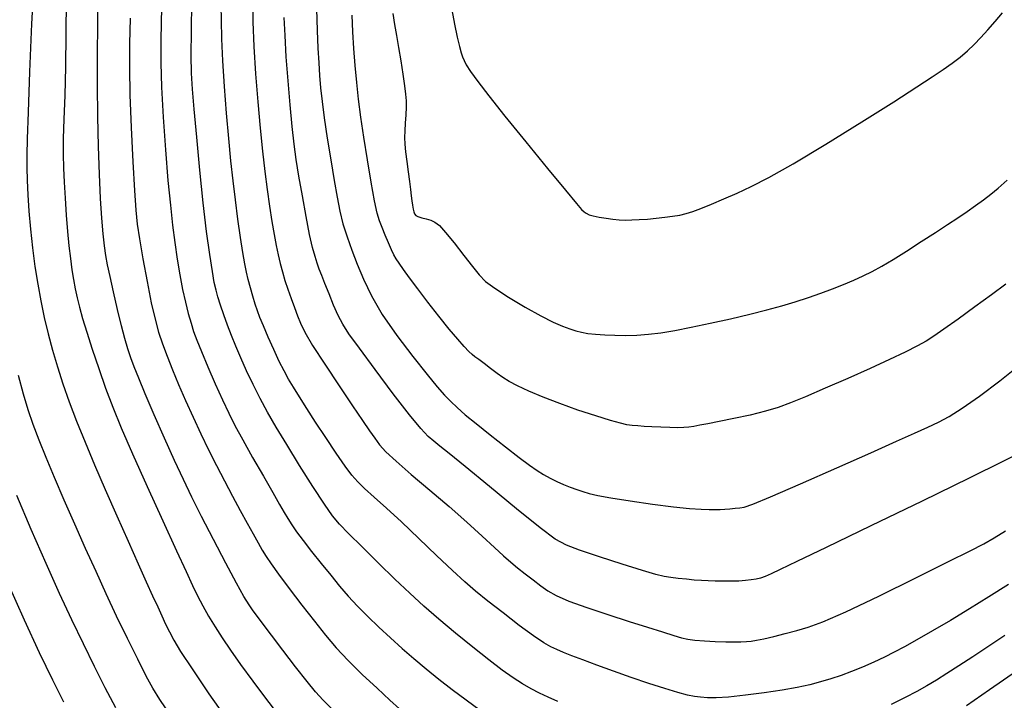
# Model space of a CAD drawing. Extents: x 370078 to 373278, y 1019181 to 1022181.
# Drawn here: x 371933 to 372083, y 1020475 to 1020579 of the extents above; entities that cross this region are included whole.
import ezdxf

# ---------------------------------------------------------------- set-up
doc = ezdxf.new("R2010")
doc.units = 0
doc.header["$MEASUREMENT"] = 0
doc.layers.add('INDEX', color=1, linetype='CONTINUOUS')
doc.layers.add('INTER', color=33, linetype='CONTINUOUS')

msp = doc.modelspace()

# ---------------------------------------------------------------- linework, layer by layer
at = {"layer": 'INDEX', "color": 1, "linetype": 'CONTINUOUS'}
for points, elevation in [([(371949.548, 1020579.344), (371949.463, 1020575.431), (371949.447, 1020571.76), (371949.531, 1020567.625), (371949.531, 1020567.625), (371949.729, 1020562.6), (371949.986, 1020557.383), (371950.232, 1020552.954), (371950.232, 1020552.954), (371950.425, 1020549.973), (371950.638, 1020547.819), (371950.975, 1020545.553), (371950.975, 1020545.553), (371951.501, 1020542.498), (371952.145, 1020539.033), (371952.796, 1020535.803), (371952.796, 1020535.803), (371953.376, 1020533.285), (371953.927, 1020531.301), (371954.524, 1020529.504), (371954.524, 1020529.504), (371955.225, 1020527.604), (371956.047, 1020525.533), (371956.99, 1020523.276), (371956.99, 1020523.276), (371958.052, 1020520.838), (371959.197, 1020518.298), (371960.386, 1020515.753), (371960.386, 1020515.753), (371961.585, 1020513.281), (371962.792, 1020510.876), (371964.015, 1020508.514), (371964.015, 1020508.514), (371965.247, 1020506.193), (371966.431, 1020504), (371967.498, 1020502.045), (371967.498, 1020502.045), (371968.397, 1020500.409), (371969.147, 1020499.06), (371969.786, 1020497.937), (371969.786, 1020497.937), (371970.385, 1020496.938), (371971.135, 1020495.804), (371972.263, 1020494.235), (371972.263, 1020494.235), (371973.905, 1020492.046), (371975.843, 1020489.517), (371977.772, 1020487.042), (371977.772, 1020487.042), (371979.479, 1020484.911), (371981.122, 1020482.989), (371982.952, 1020481.038), (371982.952, 1020481.038), (371985.116, 1020478.905), (371987.365, 1020476.785), (371989.344, 1020474.963), (371989.344, 1020474.963), (371990.815, 1020473.63)], 2270), ([(372086.708, 1020513.303), (372083.29, 1020511.542), (372078.048, 1020508.938), (372078.048, 1020508.938), (372070.839, 1020505.425), (372062.983, 1020501.625), (372056.168, 1020498.34), (372056.168, 1020498.34), (372051.672, 1020496.171), (372049.119, 1020494.945), (372047.724, 1020494.294), (372047.724, 1020494.294), (372046.806, 1020493.9), (372046.097, 1020493.652), (372045.434, 1020493.49), (372045.434, 1020493.49), (372044.678, 1020493.364), (372043.789, 1020493.267), (372042.753, 1020493.2), (372042.753, 1020493.2), (372041.574, 1020493.165), (372040.337, 1020493.158), (372039.144, 1020493.174), (372039.144, 1020493.174), (372038.064, 1020493.208), (372037.031, 1020493.266), (372035.943, 1020493.351), (372035.943, 1020493.351), (372034.738, 1020493.466), (372033.503, 1020493.6), (372032.365, 1020493.738), (372032.365, 1020493.738), (372031.347, 1020493.895), (372030.059, 1020494.197), (372028.006, 1020494.798), (372028.006, 1020494.798), (372024.919, 1020495.778), (372021.429, 1020496.919), (372018.393, 1020497.927), (372018.393, 1020497.927), (372016.363, 1020498.662), (372014.67, 1020499.588), (372012.342, 1020501.321), (372012.342, 1020501.321), (372008.741, 1020504.225), (372004.57, 1020507.654), (372000.868, 1020510.708), (372000.868, 1020510.708), (371998.418, 1020512.708), (371996.982, 1020513.861), (371996.07, 1020514.591), (371996.07, 1020514.591), (371995.218, 1020515.331), (371994.081, 1020516.526), (371992.344, 1020518.628), (371992.344, 1020518.628), (371989.848, 1020521.863), (371987.074, 1020525.565), (371984.659, 1020528.843), (371983.072, 1020531.049), (371982.118, 1020532.519), (371981.432, 1020533.833), (371981.432, 1020533.833), (371980.726, 1020535.426), (371980.014, 1020537.157), (371979.384, 1020538.743), (371979.384, 1020538.743), (371978.899, 1020539.975), (371978.524, 1020540.952), (371978.2, 1020541.852), (371978.2, 1020541.852), (371977.872, 1020542.865), (371977.499, 1020544.241), (371977.049, 1020546.244), (371977.049, 1020546.244), (371976.505, 1020549.008), (371975.932, 1020552.154), (371975.413, 1020555.172), (371975.413, 1020555.172), (371975.009, 1020557.714), (371974.684, 1020560.09), (371974.382, 1020562.769), (371974.382, 1020562.769), (371974.062, 1020566.077), (371973.748, 1020569.759), (371973.478, 1020573.413), (371973.478, 1020573.413), (371973.282, 1020576.694), (371973.15, 1020579.476)], 2280), ([(371932.173, 1020506.351), (371934.372, 1020501.126), (371936.632, 1020495.934), (371938.709, 1020491.343), (371940.601, 1020487.31), (371942.37, 1020483.639), (371942.37, 1020483.639), (371944.067, 1020480.172), (371945.71, 1020476.898), (371947.313, 1020473.843)], 2260)]:
    msp.add_lwpolyline(points, dxfattribs=dict(at, elevation=elevation))
at = {"layer": 'INTER', "linetype": 'CONTINUOUS'}
for points, elevation in [([(371934.863, 1020585.743), (371934.478, 1020578.509), (371934.166, 1020571.157), (371933.939, 1020564.977), (371933.939, 1020564.977), (371933.805, 1020560.892), (371933.749, 1020558.364), (371933.749, 1020556.49), (371933.749, 1020556.49), (371933.791, 1020554.516), (371933.887, 1020552.287), (371934.052, 1020549.795), (371934.052, 1020549.795), (371934.299, 1020547.06), (371934.616, 1020544.201), (371934.986, 1020541.362), (371934.986, 1020541.362), (371935.4, 1020538.657), (371935.863, 1020536.068), (371936.387, 1020533.547), (371936.387, 1020533.547), (371936.984, 1020531.049), (371937.658, 1020528.543), (371938.414, 1020526.001), (371938.414, 1020526.001), (371939.26, 1020523.388), (371940.227, 1020520.64), (371941.347, 1020517.685), (371941.347, 1020517.685), (371942.648, 1020514.464), (371944.122, 1020510.964), (371945.754, 1020507.185), (371945.754, 1020507.185), (371947.506, 1020503.187), (371949.238, 1020499.274), (371950.788, 1020495.809), (371952.033, 1020493.066), (371953.005, 1020490.948), (371953.777, 1020489.268), (371953.777, 1020489.268), (371954.421, 1020487.856), (371955, 1020486.603), (371955.573, 1020485.421), (371955.573, 1020485.421), (371956.246, 1020484.157), (371957.293, 1020482.421), (371959.035, 1020479.76), (371959.035, 1020479.76), (371961.627, 1020475.956), (371964.569, 1020471.724)], 2264), ([(371939.787, 1020582.177), (371939.722, 1020576.964), (371939.648, 1020571.908), (371939.648, 1020571.908), (371939.534, 1020567.533), (371939.412, 1020563.894), (371939.324, 1020560.927), (371939.305, 1020558.526), (371939.353, 1020556.408), (371939.457, 1020554.245), (371939.457, 1020554.245), (371939.605, 1020551.803), (371939.786, 1020549.219), (371939.984, 1020546.722), (371939.984, 1020546.722), (371940.19, 1020544.496), (371940.405, 1020542.55), (371940.632, 1020540.845), (371940.632, 1020540.845), (371940.876, 1020539.336), (371941.146, 1020537.939), (371941.454, 1020536.562), (371941.454, 1020536.562), (371941.816, 1020535.1), (371942.285, 1020533.398), (371942.921, 1020531.284), (371942.921, 1020531.284), (371943.76, 1020528.664), (371944.746, 1020525.725), (371945.801, 1020522.731), (371945.801, 1020522.731), (371946.895, 1020519.819), (371948.195, 1020516.625), (371949.915, 1020512.662), (371949.915, 1020512.662), (371952.155, 1020507.684), (371954.562, 1020502.417), (371956.666, 1020497.831), (371956.666, 1020497.831), (371958.125, 1020494.639), (371959.099, 1020492.532), (371959.872, 1020490.945), (371959.872, 1020490.945), (371960.682, 1020489.407), (371961.577, 1020487.824), (371962.556, 1020486.197), (371962.556, 1020486.197), (371963.637, 1020484.501), (371964.907, 1020482.623), (371966.469, 1020480.425), (371966.469, 1020480.425), (371968.355, 1020477.862), (371970.298, 1020475.267), (371971.96, 1020473.063)], 2266), ([(371980.517, 1020473.568), (371979.115, 1020474.975), (371977.963, 1020476.235), (371976.648, 1020477.829), (371974.891, 1020480.072), (371972.942, 1020482.607), (371971.186, 1020484.911), (371971.186, 1020484.911), (371969.914, 1020486.587), (371969.04, 1020487.75), (371968.387, 1020488.644), (371968.387, 1020488.644), (371967.771, 1020489.538), (371966.991, 1020490.811), (371965.84, 1020492.87), (371965.84, 1020492.87), (371964.2, 1020495.945), (371962.311, 1020499.564), (371960.506, 1020503.08), (371960.506, 1020503.08), (371959.019, 1020506.035), (371957.716, 1020508.723), (371956.37, 1020511.628), (371956.37, 1020511.628), (371954.83, 1020515.062), (371953.255, 1020518.649), (371951.882, 1020521.838), (371951.882, 1020521.838), (371950.888, 1020524.224), (371950.2, 1020525.969), (371949.684, 1020527.379), (371949.684, 1020527.379), (371949.223, 1020528.745), (371948.755, 1020530.304), (371948.231, 1020532.276), (371948.231, 1020532.276), (371947.629, 1020534.771), (371947.016, 1020537.44), (371946.484, 1020539.823), (371946.484, 1020539.823), (371946.101, 1020541.6), (371945.833, 1020543.024), (371945.622, 1020544.49), (371945.622, 1020544.49), (371945.42, 1020546.342), (371945.221, 1020548.729), (371945.028, 1020551.75), (371945.028, 1020551.75), (371944.848, 1020555.455), (371944.697, 1020559.704), (371944.594, 1020564.312), (371944.594, 1020564.312), (371944.555, 1020569.088), (371944.567, 1020573.835), (371944.611, 1020578.357), (371944.611, 1020578.357), (371944.673, 1020582.477)], 2268), ([(371954.431, 1020582.568), (371954.324, 1020578.919), (371954.324, 1020578.919), (371954.247, 1020575.699), (371954.239, 1020572.51), (371954.35, 1020568.787), (371954.35, 1020568.787), (371954.608, 1020564.175), (371954.965, 1020559.181), (371955.354, 1020554.521), (371955.354, 1020554.521), (371955.721, 1020550.741), (371956.071, 1020547.684), (371956.42, 1020545.017), (371956.42, 1020545.017), (371956.785, 1020542.477), (371957.171, 1020540.063), (371957.582, 1020537.844), (371957.582, 1020537.844), (371958.017, 1020535.874), (371958.458, 1020534.157), (371958.88, 1020532.687), (371958.88, 1020532.687), (371959.285, 1020531.405), (371959.773, 1020530.049), (371960.47, 1020528.31), (371960.47, 1020528.31), (371961.451, 1020525.997), (371962.585, 1020523.405), (371963.69, 1020520.948), (371963.69, 1020520.948), (371964.649, 1020518.903), (371965.613, 1020516.999), (371966.794, 1020514.824), (371966.794, 1020514.824), (371968.321, 1020512.122), (371969.967, 1020509.253), (371971.419, 1020506.73), (371971.419, 1020506.73), (371972.447, 1020504.934), (371973.153, 1020503.706), (371973.719, 1020502.751), (371973.719, 1020502.751), (371974.317, 1020501.807), (371975.06, 1020500.726), (371976.049, 1020499.391), (371977.337, 1020497.736), (371978.802, 1020495.903), (371980.275, 1020494.087), (371980.275, 1020494.087), (371981.635, 1020492.433), (371982.956, 1020490.889), (371984.36, 1020489.355), (371984.36, 1020489.355), (371985.938, 1020487.756), (371987.65, 1020486.115), (371989.424, 1020484.479), (371989.424, 1020484.479), (371991.204, 1020482.884), (371993.009, 1020481.318), (371994.872, 1020479.758), (371994.872, 1020479.758), (371996.823, 1020478.183), (371998.863, 1020476.597), (372000.992, 1020475.005), (372000.992, 1020475.005), (372003.172, 1020473.433)], 2272), ([(372015.057, 1020474.741), (372013.556, 1020475.403), (372013.556, 1020475.403), (372012.234, 1020476.025), (372010.96, 1020476.684), (372009.647, 1020477.445), (372009.647, 1020477.445), (372008.202, 1020478.375), (372006.514, 1020479.565), (372004.47, 1020481.11), (372004.47, 1020481.11), (372002.018, 1020483.05), (371999.372, 1020485.21), (371996.812, 1020487.363), (371996.812, 1020487.363), (371994.53, 1020489.351), (371992.372, 1020491.318), (371990.098, 1020493.478), (371990.098, 1020493.478), (371987.572, 1020495.944), (371985.081, 1020498.413), (371983.016, 1020500.478), (371983.016, 1020500.478), (371981.62, 1020501.911), (371980.55, 1020503.185), (371979.313, 1020504.952), (371979.313, 1020504.952), (371977.56, 1020507.652), (371975.513, 1020510.895), (371973.536, 1020514.083), (371973.536, 1020514.083), (371971.909, 1020516.757), (371970.59, 1020519.023), (371969.45, 1020521.127), (371969.45, 1020521.127), (371968.388, 1020523.257), (371967.402, 1020525.366), (371966.514, 1020527.346), (371966.514, 1020527.346), (371965.738, 1020529.125), (371965.058, 1020530.76), (371964.448, 1020532.339), (371964.448, 1020532.339), (371963.893, 1020533.918), (371963.406, 1020535.409), (371963.01, 1020536.689), (371963.01, 1020536.689), (371962.712, 1020537.728), (371962.45, 1020538.875), (371962.15, 1020540.571), (371962.15, 1020540.571), (371961.753, 1020543.171), (371961.277, 1020546.692), (371960.758, 1020551.062), (371960.758, 1020551.062), (371960.236, 1020556.096), (371959.757, 1020561.14), (371959.372, 1020565.428), (371959.372, 1020565.428), (371959.118, 1020568.474), (371958.98, 1020570.913), (371958.929, 1020573.663), (371958.943, 1020577.395), (371959.022, 1020581.801)], 2274), ([(371968.306, 1020582.641), (371968.342, 1020578.806), (371968.508, 1020575), (371968.508, 1020575), (371968.775, 1020570.846), (371969.108, 1020566.562), (371969.468, 1020562.512), (371969.468, 1020562.512), (371969.828, 1020558.978), (371970.186, 1020555.899), (371970.548, 1020553.132), (371970.548, 1020553.132), (371970.916, 1020550.567), (371971.28, 1020548.239), (371971.624, 1020546.219), (371971.624, 1020546.219), (371971.938, 1020544.543), (371972.239, 1020543.117), (371972.549, 1020541.814), (371972.549, 1020541.814), (371972.888, 1020540.524), (371973.272, 1020539.208), (371973.712, 1020537.848), (371973.712, 1020537.848), (371974.21, 1020536.442), (371974.727, 1020535.061), (371975.21, 1020533.794), (371975.21, 1020533.794), (371975.667, 1020532.646), (371976.335, 1020531.279), (371977.51, 1020529.267), (371977.51, 1020529.267), (371979.362, 1020526.369), (371981.545, 1020523.069), (371983.587, 1020520.033), (371983.587, 1020520.033), (371985.124, 1020517.774), (371986.215, 1020516.195), (371987.03, 1020515.044), (371987.03, 1020515.044), (371987.765, 1020514.067), (371988.732, 1020512.991), (371990.273, 1020511.536), (371990.273, 1020511.536), (371992.606, 1020509.517), (371995.452, 1020507.11), (371998.407, 1020504.584), (371998.407, 1020504.584), (372001.124, 1020502.183), (372003.466, 1020500.053), (372005.351, 1020498.318), (372006.75, 1020497.043), (372007.848, 1020496.078), (372008.884, 1020495.217), (372008.884, 1020495.217), (372010.039, 1020494.302), (372011.257, 1020493.365), (372012.426, 1020492.487), (372012.426, 1020492.487), (372013.515, 1020491.714), (372014.824, 1020490.967), (372016.735, 1020490.132), (372016.735, 1020490.132), (372019.484, 1020489.136), (372022.725, 1020488.06), (372025.966, 1020487.023), (372025.966, 1020487.023), (372028.79, 1020486.127), (372031.086, 1020485.402), (372032.816, 1020484.86), (372032.816, 1020484.86), (372034.01, 1020484.503), (372034.965, 1020484.283), (372036.044, 1020484.145), (372036.044, 1020484.145), (372037.504, 1020484.04), (372039.171, 1020483.961), (372040.764, 1020483.912), (372040.764, 1020483.912), (372042.061, 1020483.892), (372043.086, 1020483.901), (372043.922, 1020483.936), (372043.922, 1020483.936), (372044.67, 1020484.002), (372045.502, 1020484.132), (372046.608, 1020484.363), (372046.608, 1020484.363), (372048.108, 1020484.72), (372049.856, 1020485.158), (372051.634, 1020485.619), (372051.634, 1020485.619), (372053.38, 1020486.113), (372055.645, 1020486.94), (372059.133, 1020488.469), (372059.133, 1020488.469), (372064.21, 1020490.893), (372069.9, 1020493.695), (372074.889, 1020496.182), (372074.889, 1020496.182), (372078.209, 1020497.844), (372080.282, 1020498.915), (372081.875, 1020499.812), (372081.875, 1020499.812), (372083.609, 1020500.872)], 2278), ([(372084.054, 1020492.654), (372081.078, 1020490.756), (372078.105, 1020488.924), (372078.105, 1020488.924), (372075.164, 1020487.166), (372072.411, 1020485.558), (372070.034, 1020484.196), (372070.034, 1020484.196), (372068.149, 1020483.138), (372066.579, 1020482.294), (372065.075, 1020481.539), (372065.075, 1020481.539), (372063.445, 1020480.774), (372061.731, 1020480.02), (372060.031, 1020479.324), (372060.031, 1020479.324), (372058.418, 1020478.722), (372056.856, 1020478.204), (372055.284, 1020477.746), (372055.284, 1020477.746), (372053.623, 1020477.328), (372051.725, 1020476.925), (372049.425, 1020476.517), (372049.425, 1020476.517), (372046.66, 1020476.096), (372043.775, 1020475.715), (372041.214, 1020475.44), (372041.214, 1020475.44), (372039.311, 1020475.322), (372037.954, 1020475.327), (372036.922, 1020475.406), (372036.922, 1020475.406), (372035.988, 1020475.528), (372034.912, 1020475.747), (372033.447, 1020476.135), (372031.425, 1020476.743), (372028.973, 1020477.53), (372026.294, 1020478.433), (372026.294, 1020478.433), (372023.588, 1020479.385), (372021.05, 1020480.308), (372018.872, 1020481.123), (372018.872, 1020481.123), (372017.188, 1020481.771), (372015.913, 1020482.281), (372014.904, 1020482.706), (372014.904, 1020482.706), (372013.991, 1020483.126), (372012.906, 1020483.745), (372011.352, 1020484.795), (372011.352, 1020484.795), (372009.158, 1020486.407), (372006.661, 1020488.312), (372004.323, 1020490.138), (372004.323, 1020490.138), (372002.459, 1020491.64), (372000.793, 1020493.072), (371998.903, 1020494.815), (371998.903, 1020494.815), (371996.496, 1020497.12), (371993.79, 1020499.725), (371991.132, 1020502.244), (371991.132, 1020502.244), (371988.816, 1020504.359), (371986.918, 1020506.044), (371985.459, 1020507.345), (371985.459, 1020507.345), (371984.408, 1020508.36), (371983.517, 1020509.391), (371982.485, 1020510.79), (371982.485, 1020510.79), (371981.101, 1020512.791), (371979.511, 1020515.155), (371977.95, 1020517.523), (371977.95, 1020517.523), (371976.609, 1020519.604), (371975.499, 1020521.367), (371974.585, 1020522.847), (371974.585, 1020522.847), (371973.824, 1020524.111), (371973.125, 1020525.358), (371972.39, 1020526.816), (371972.39, 1020526.816), (371971.554, 1020528.622), (371970.707, 1020530.546), (371969.973, 1020532.265), (371969.973, 1020532.265), (371969.44, 1020533.554), (371969.052, 1020534.575), (371968.714, 1020535.585), (371968.714, 1020535.585), (371968.355, 1020536.776), (371967.989, 1020538.072), (371967.654, 1020539.332), (371967.654, 1020539.332), (371967.371, 1020540.488), (371967.107, 1020541.765), (371966.814, 1020543.466), (371966.814, 1020543.466), (371966.458, 1020545.796), (371966.065, 1020548.575), (371965.675, 1020551.527), (371965.675, 1020551.527), (371965.319, 1020554.462), (371964.985, 1020557.522), (371964.653, 1020560.935), (371964.653, 1020560.935), (371964.311, 1020564.825), (371963.995, 1020568.913), (371963.749, 1020572.816), (371963.749, 1020572.816), (371963.604, 1020576.215), (371963.539, 1020579.045), (371963.518, 1020581.303)], 2276), ([(371978.115, 1020580.777), (371978.202, 1020577.487), (371978.202, 1020577.487), (371978.31, 1020574.766), (371978.434, 1020572.529), (371978.571, 1020570.573), (371978.571, 1020570.573), (371978.729, 1020568.686), (371978.948, 1020566.617), (371979.277, 1020564.101), (371979.277, 1020564.101), (371979.74, 1020560.998), (371980.275, 1020557.652), (371980.794, 1020554.525), (371980.794, 1020554.525), (371981.239, 1020551.963), (371981.665, 1020549.835), (371982.154, 1020547.887), (371982.154, 1020547.887), (371982.774, 1020545.908), (371983.514, 1020543.844), (371984.35, 1020541.684), (371984.35, 1020541.684), (371985.293, 1020539.395), (371986.503, 1020536.877), (371988.179, 1020534.014), (371988.179, 1020534.014), (371990.411, 1020530.786), (371992.846, 1020527.567), (371995.022, 1020524.828), (371995.022, 1020524.828), (371996.598, 1020522.911), (371997.719, 1020521.629), (371998.651, 1020520.666), (371998.651, 1020520.666), (371999.642, 1020519.735), (372000.881, 1020518.662), (372002.539, 1020517.3), (372002.539, 1020517.3), (372004.69, 1020515.584), (372007.023, 1020513.753), (372009.127, 1020512.128), (372009.127, 1020512.128), (372010.7, 1020510.947), (372011.866, 1020510.129), (372012.856, 1020509.512), (372012.856, 1020509.512), (372013.86, 1020508.961), (372014.895, 1020508.451), (372015.935, 1020507.986), (372015.935, 1020507.986), (372016.959, 1020507.568), (372017.953, 1020507.198), (372018.903, 1020506.878), (372018.903, 1020506.878), (372019.865, 1020506.599), (372021.163, 1020506.31), (372023.186, 1020505.949), (372023.186, 1020505.949), (372026.149, 1020505.481), (372029.563, 1020504.986), (372032.763, 1020504.569), (372032.763, 1020504.569), (372035.226, 1020504.312), (372036.993, 1020504.188), (372038.247, 1020504.144), (372038.247, 1020504.144), (372039.165, 1020504.137), (372039.903, 1020504.156), (372040.611, 1020504.199), (372040.611, 1020504.199), (372041.396, 1020504.262), (372042.199, 1020504.335), (372042.917, 1020504.403), (372042.917, 1020504.403), (372043.599, 1020504.514), (372044.9, 1020504.954), (372047.62, 1020506.072), (372047.62, 1020506.072), (372052.22, 1020508.061), (372057.773, 1020510.503), (372063.009, 1020512.826), (372063.009, 1020512.826), (372066.939, 1020514.582), (372069.696, 1020515.826), (372071.693, 1020516.736), (372071.693, 1020516.736), (372073.334, 1020517.506), (372074.982, 1020518.388), (372076.991, 1020519.65), (372076.991, 1020519.65), (372079.617, 1020521.488), (372082.72, 1020523.818), (372086.065, 1020526.481)], 2282), ([(371998.833, 1020580.618), (371999.251, 1020578.417), (371999.646, 1020576.431), (371999.646, 1020576.431), (371999.974, 1020575.01), (372000.241, 1020574.071), (372000.464, 1020573.423), (372000.464, 1020573.423), (372000.686, 1020572.869), (372001.042, 1020572.2), (372001.696, 1020571.202), (372001.696, 1020571.202), (372002.805, 1020569.67), (372004.513, 1020567.44), (372006.962, 1020564.353), (372006.962, 1020564.353), (372010.146, 1020560.426), (372013.482, 1020556.353), (372016.244, 1020553.001), (372016.244, 1020553.001), (372017.899, 1020551.005), (372018.691, 1020550.083), (372019.062, 1020549.719), (372019.062, 1020549.719), (372019.394, 1020549.482), (372019.838, 1020549.275), (372020.485, 1020549.085), (372020.485, 1020549.085), (372021.389, 1020548.904), (372022.442, 1020548.738), (372023.497, 1020548.602), (372023.497, 1020548.602), (372024.451, 1020548.507), (372025.371, 1020548.458), (372026.37, 1020548.46), (372026.37, 1020548.46), (372027.528, 1020548.514), (372028.804, 1020548.609), (372030.123, 1020548.733), (372030.123, 1020548.733), (372031.416, 1020548.874), (372032.636, 1020549.034), (372033.738, 1020549.218), (372033.738, 1020549.218), (372034.718, 1020549.439), (372035.731, 1020549.75), (372036.971, 1020550.214), (372036.971, 1020550.214), (372038.577, 1020550.871), (372040.469, 1020551.68), (372042.512, 1020552.578), (372042.512, 1020552.578), (372044.678, 1020553.569), (372047.367, 1020554.94), (372051.091, 1020557.044), (372051.091, 1020557.044), (372056.095, 1020560.061), (372061.584, 1020563.468), (372066.497, 1020566.566), (372066.497, 1020566.566), (372070.031, 1020568.825), (372072.401, 1020570.374), (372074.075, 1020571.508), (372074.075, 1020571.508), (372075.454, 1020572.485), (372076.665, 1020573.407), (372077.764, 1020574.338), (372078.809, 1020575.332), (372079.842, 1020576.41), (372080.907, 1020577.582), (372080.907, 1020577.582), (372082.028, 1020578.847), (372083.159, 1020580.146)], 2288), ([(372083.668, 1020538.651), (372081.468, 1020537.015), (372081.468, 1020537.015), (372078.924, 1020535.155), (372076.359, 1020533.299), (372074.179, 1020531.739), (372074.179, 1020531.739), (372072.647, 1020530.67), (372071.446, 1020529.908), (372070.112, 1020529.176), (372070.112, 1020529.176), (372068.263, 1020528.246), (372065.843, 1020527.089), (372062.878, 1020525.726), (372062.878, 1020525.726), (372059.467, 1020524.208), (372056.009, 1020522.702), (372052.977, 1020521.403), (372052.977, 1020521.403), (372050.684, 1020520.45), (372048.807, 1020519.757), (372046.866, 1020519.18), (372046.866, 1020519.18), (372044.523, 1020518.608), (372042.026, 1020518.063), (372039.767, 1020517.602), (372039.767, 1020517.602), (372038.049, 1020517.266), (372036.807, 1020517.035), (372035.886, 1020516.874), (372035.886, 1020516.874), (372035.13, 1020516.755), (372034.368, 1020516.679), (372033.427, 1020516.651), (372033.427, 1020516.651), (372032.194, 1020516.674), (372030.802, 1020516.73), (372029.444, 1020516.799), (372029.444, 1020516.799), (372028.273, 1020516.865), (372027.285, 1020516.931), (372026.438, 1020517.011), (372026.438, 1020517.011), (372025.643, 1020517.127), (372024.635, 1020517.356), (372023.104, 1020517.788), (372023.104, 1020517.788), (372020.853, 1020518.481), (372018.142, 1020519.37), (372015.344, 1020520.357), (372015.344, 1020520.357), (372012.784, 1020521.35), (372010.593, 1020522.284), (372008.853, 1020523.098), (372008.853, 1020523.098), (372007.592, 1020523.762), (372006.634, 1020524.355), (372005.745, 1020524.988), (372005.745, 1020524.988), (372004.761, 1020525.726), (372003.775, 1020526.477), (372002.944, 1020527.103), (372002.944, 1020527.103), (372002.368, 1020527.523), (372001.922, 1020527.871), (372001.42, 1020528.337), (372001.42, 1020528.337), (372000.704, 1020529.088), (371999.716, 1020530.207), (371998.427, 1020531.758), (371998.427, 1020531.758), (371996.847, 1020533.741), (371995.164, 1020535.907), (371993.607, 1020537.947), (371993.607, 1020537.947), (371992.36, 1020539.609), (371991.424, 1020540.887), (371990.752, 1020541.83), (371990.752, 1020541.83), (371990.287, 1020542.517), (371989.928, 1020543.135), (371989.563, 1020543.896), (371989.563, 1020543.896), (371989.11, 1020544.946), (371988.614, 1020546.15), (371988.147, 1020547.303), (371988.147, 1020547.303), (371987.759, 1020548.313), (371987.396, 1020549.528), (371986.98, 1020551.41), (371986.459, 1020554.25), (371985.888, 1020557.671), (371985.347, 1020561.128), (371985.347, 1020561.128), (371984.901, 1020564.196), (371984.543, 1020566.935), (371984.251, 1020569.525), (371984.251, 1020569.525), (371984.005, 1020572.112), (371983.808, 1020574.704), (371983.663, 1020577.278), (371983.663, 1020577.278), (371983.573, 1020579.792)], 2284), ([(371989.786, 1020580.058), (371990.041, 1020578.399), (371990.337, 1020576.714), (371990.658, 1020574.874), (371990.658, 1020574.874), (371990.987, 1020572.82), (371991.295, 1020570.766), (371991.551, 1020568.997), (371991.551, 1020568.997), (371991.727, 1020567.704), (371991.821, 1020566.705), (371991.834, 1020565.724), (371991.834, 1020565.724), (371991.775, 1020564.558), (371991.684, 1020563.297), (371991.606, 1020562.1), (371991.606, 1020562.1), (371991.582, 1020561.069), (371991.624, 1020560.067), (371991.737, 1020558.894), (371991.737, 1020558.894), (371991.919, 1020557.425), (371992.132, 1020555.825), (371992.333, 1020554.328), (371992.333, 1020554.328), (371992.488, 1020553.117), (371992.607, 1020552.161), (371992.711, 1020551.38), (371992.711, 1020551.38), (371992.815, 1020550.706), (371992.92, 1020550.139), (371993.017, 1020549.695), (371993.017, 1020549.695), (371993.116, 1020549.379), (371993.293, 1020549.155), (371993.638, 1020548.978), (371993.638, 1020548.978), (371994.206, 1020548.807), (371994.903, 1020548.625), (371995.599, 1020548.418), (371995.599, 1020548.418), (371996.22, 1020548.138), (371996.909, 1020547.596), (371997.862, 1020546.57), (371997.862, 1020546.57), (371999.193, 1020544.944), (372000.678, 1020543.047), (372002.007, 1020541.316), (372002.007, 1020541.316), (372003, 1020540.059), (372003.977, 1020539.067), (372005.385, 1020538.001), (372005.385, 1020538.001), (372007.515, 1020536.627), (372010.029, 1020535.129), (372012.431, 1020533.795), (372012.431, 1020533.795), (372014.332, 1020532.844), (372015.766, 1020532.223), (372016.873, 1020531.81), (372016.873, 1020531.81), (372017.795, 1020531.501), (372018.674, 1020531.265), (372019.654, 1020531.088), (372019.654, 1020531.088), (372020.848, 1020530.959), (372022.238, 1020530.872), (372023.771, 1020530.819), (372025.407, 1020530.801), (372027.13, 1020530.842), (372028.936, 1020530.968), (372028.936, 1020530.968), (372030.843, 1020531.206), (372032.969, 1020531.565), (372035.458, 1020532.051), (372035.458, 1020532.051), (372038.377, 1020532.659), (372041.484, 1020533.338), (372044.459, 1020534.029), (372044.459, 1020534.029), (372047.057, 1020534.684), (372049.335, 1020535.314), (372051.421, 1020535.941), (372051.421, 1020535.941), (372053.419, 1020536.584), (372055.332, 1020537.241), (372057.134, 1020537.904), (372057.134, 1020537.904), (372058.809, 1020538.569), (372060.364, 1020539.234), (372061.812, 1020539.901), (372061.812, 1020539.901), (372063.194, 1020540.59), (372064.659, 1020541.39), (372066.382, 1020542.409), (372066.382, 1020542.409), (372068.465, 1020543.706), (372070.718, 1020545.145), (372072.876, 1020546.54), (372072.876, 1020546.54), (372074.732, 1020547.75), (372076.318, 1020548.797), (372077.724, 1020549.751), (372077.724, 1020549.751), (372079.027, 1020550.666), (372080.241, 1020551.553), (372081.366, 1020552.413), (372081.366, 1020552.413), (372082.463, 1020553.311), (372083.839, 1020554.571)], 2286), ([(371955.724, 1020472.662), (371954.121, 1020475.07), (371953.051, 1020476.794), (371952.038, 1020478.64), (371952.038, 1020478.64), (371950.716, 1020481.228), (371949.146, 1020484.404), (371947.496, 1020487.827), (371947.496, 1020487.827), (371945.899, 1020491.229), (371944.333, 1020494.643), (371942.74, 1020498.178), (371942.74, 1020498.178), (371941.088, 1020501.889), (371939.459, 1020505.595), (371937.962, 1020509.061), (371936.685, 1020512.108), (371935.614, 1020514.775), (371934.714, 1020517.159), (371934.714, 1020517.159), (371933.939, 1020519.397), (371933.211, 1020521.791), (371932.443, 1020524.681)], 2262), ([(371939.423, 1020474.65), (371937.712, 1020478.036), (371935.692, 1020482.183), (371933.367, 1020487.182), (371933.367, 1020487.182), (371930.805, 1020492.946)], 2258), ([(372083.501, 1020484.872), (372081.042, 1020483.211), (372078.63, 1020481.616), (372076.447, 1020480.195), (372076.447, 1020480.195), (372074.617, 1020479.022), (372073.04, 1020478.041), (372071.56, 1020477.163), (372071.56, 1020477.163), (372070.021, 1020476.301), (372068.26, 1020475.377), (372066.117, 1020474.313)], 2274), ([(372077.613, 1020474.163), (372081.156, 1020476.571), (372085.458, 1020479.557)], 2272)]:
    msp.add_lwpolyline(points, dxfattribs=dict(at, elevation=elevation))

doc.saveas('drawing.dxf')
